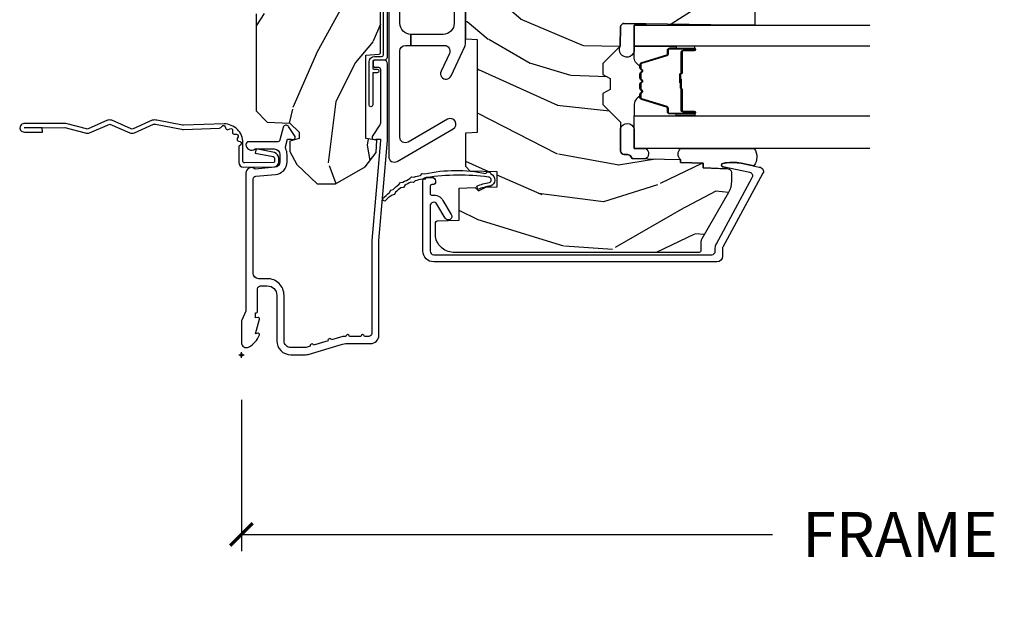
# Model space of a CAD drawing. Units: inches. Extents: x 1 to 210, y 1 to 143.
# Drawn here: x 18 to 24, y 60 to 63 of the extents above; entities that cross this region are included whole.
import ezdxf

# ---------------------------------------------------------------- set-up
doc = ezdxf.new("R2010")
doc.units = ezdxf.units.IN
doc.header["$MEASUREMENT"] = 0
doc.header["$PDMODE"] = 34
doc.header["$PDSIZE"] = 0.015
doc.layers.get('Defpoints').update_dxf_attribs({"color": 253})
for name, color, linetype in [('ZP-ANNO-DIMS-DWNLD', 2, 'Continuous'), ('ZP-SECT-ACCS', 165, 'Continuous'), ('ZP-SECT-ALUM', 63, 'Continuous'), ('ZP-SECT-GLAS', 153, 'Continuous'), ('ZP-SECT-HDWR', 53, 'Continuous'), ('ZP-SECT-SEAL', 8, 'Continuous'), ('ZP-SECT-WDHA', 11, 'Continuous'), ('ZP-SECT-WOOD', 104, 'Continuous'), ('ZP-SECT-WSTP', 40, 'Continuous')]:
    doc.layers.add(name, color=color, linetype=linetype)
doc.layers.add('ZP-ANNO-NPLT', color=7, linetype='Continuous', plot=False)
doc.styles.get("Standard").update_dxf_attribs({"font": 'arial.ttf'})
doc.dimstyles.new('Frame Make Height and Width', dxfattribs={"dimtxt": 0.25, "dimasz": 0.125, "dimexe": 0.09375, "dimexo": 0.25, "dimgap": 0.0875, "dimtad": 0, "dimdec": 4, "dimzin": 10, "dimdsep": 46, "dimlunit": 5, "dimtxsty": 'Standard', "dimblk1": 'ARCHTICK', "dimblk2": 'ARCHTICK', "dimsah": 1, "dimcen": 0.09, "dimclrd": 256, "dimclre": 256, "dimclrt": 255, "dimadec": 3, "dimazin": 2, "dimtfac": 0.75, "dimtdec": 4, "dimtofl": 0, "dimtmove": 2, "dimatfit": 3, "dimfxl": 1, "dimfrac": 2, "dimtolj": 1, "dimtzin": 0, "dimlwd": -1, "dimlwe": -1, "dimarcsym": 0})

# ---------------------------------------------------------------- blocks, each defined once
blk = doc.blocks.new('WIA- 42G7 Foldout Blue Fin CM')
at = {"layer": 'ZP-ANNO-NPLT'}
blk.add_point((0, 0), dxfattribs=at)
at = {"layer": 'ZP-SECT-ACCS'}
blk.add_lwpolyline([(1.279897535900091, 0.3237062745886874, -0.08026477305532967), (1.280711643961695, 0.3287449932782067), (1.307820092886686, 0.4718045562444217, 0.1615704533000932), (1.307820092895554, 0.4966832298093209), (1.259796169620472, 0.6042051741736998, -0.1615704533001526), (1.259796169620586, 0.614282611567063), (1.307820092890097, 0.7218045559357336, 0.1615704533000934), (1.307820092899078, 0.7466832295006327), (1.259796169623996, 0.8542051741736998, -0.1615704533001683), (1.25979616962411, 0.864282611567063), (1.288298125408687, 0.9718045562037787, 0.09588515595080674), (1.290232061560118, 0.9866912993722963), (1.290232061560118, 1.211730924466053, 1.001822893294183), (1.242329861484677, 1.208669619869937), (1.242091026473076, 1.109243892746264), (1.265540415659302, 1.110785368270768), (1.265779250670903, 1.210211095394442, -1.000001092557772), (1.266777097019258, 1.210276690097601), (1.26766570668417, 0.984243892818597), (1.237491890840488, 0.8716832295240806, 0.1615704531591201), (1.237491890838328, 0.8468045559797872), (1.287187674165239, 0.7342438926202703), (1.237491890843899, 0.6216832293403627, 0.1615704533000896), (1.237491890834917, 0.5968045557754635), (1.285515814109999, 0.4892826113181457, -0.1615704533001815), (1.285515814109885, 0.4792051739247825), (1.257932806052452, 0.3347153656176545, 0.08026477302403139), (1.25589753590009, 0.3221185688986452), (1.264023717936666, 0.1227633570440787, 0.2172493365759632), (1.267663679817034, 0.1150185480861694), (1.27562965541604, 0.1082036678498923, -0.5855599422155324), (1.272337917461371, 0.09086167467236805), (1.262121591379653, 0.08753293346410373, 0.4605097357481115), (1.25623583857886, 0.07332346922754596), (1.261025658436907, 0.06390384921891723, -0.6036618419643542), (1.250845082204606, 0.04920589315767643), (1.240635486966895, 0.0499758931055112, 0.4605097357324635), (1.229771802700569, 0.0389493201975597), (1.230580517889521, 0.02856486117957502, -0.5855599423039615), (1.21599026668504, 0.01862983043133681), (1.206412457752677, 0.02350008840136297, 0.4605097357400129), (1.192108303478975, 0.01732371994867776), (1.188929230434169, 0.007566744313891149, -0.585559942305764), (1.171647624304754, 0.003971420160723937), (1.164509083510168, 0.01231572553521687, 0.2159645946919557), (1.157305229165516, 0.01557950550525788), (1.072944098151382, 0.01546588923946501, 0.4142135623720373), (1.046563827131664, -0.01095535420381566), (1.048311620742254, -0.1804877326883911, 0.4141699716873529), (1.075575212501406, -0.2077227771637808), (1.096333919407357, -0.2077066690172273, 0.3300162725305506), (1.128174671648424, -0.1840838412381629), (1.147998076671939, -0.08142072862523264), (1.124956412266755, -0.07673885041990047), (1.105576807446084, -0.1772178192151443, -0.3300162725321485), (1.096315592607937, -0.1840887650235175), (1.075556885701928, -0.184104873170071, -0.3902962473333499), (1.071811620742267, -0.180487732688249), (1.070186487623701, -0.01706676771482307, -0.4142135623754232), (1.079201088958555, -0.008038165384164131), (1.182993663509038, -0.008052312421199304, 0.4142135623731925), (1.28778654206657, 0.09674312224601067)], format="xyb", close=True, dxfattribs=at)
blk = doc.blocks.new('_ArchTick')
at = {"color": 0, "linetype": 'ByBlock', "const_width": 0.15}
blk.add_lwpolyline([(-0.5, -0.5), (0.5, 0.5)], dxfattribs=at)
blk = doc.blocks.new('*D296')
at = {"layer": 'Defpoints', "color": 0, "transparency": 16777216}
for p in [(19.50000000000002, 61.50000000000001), (28.00000000000003, 61.50000000000001), (28.00000000000003, 60.5)]:
    blk.add_point(p, dxfattribs=at)
at = {"layer": 'ZP-ANNO-DIMS-DWNLD', "transparency": 16777216}
for p, q in [((19.50000000000002, 61.25000000000001), (19.50000000000002, 60.40625)), ((28.00000000000003, 61.25000000000001), (28.00000000000003, 60.40625)), ((19.50000000000002, 60.5), (22.45896998635746, 60.5)), ((28.00000000000003, 60.5), (25.04103001364259, 60.5))]:
    blk.add_line(p, q, dxfattribs=at)
at = {"layer": 'ZP-ANNO-DIMS-DWNLD', "transparency": 16777216, "xscale": 0.125, "yscale": 0.125, "zscale": 0.125, "rotation": 180}
blk.add_blockref('_ArchTick', (19.50000000000002, 60.5), dxfattribs=at)
at = {"layer": 'ZP-ANNO-DIMS-DWNLD', "transparency": 16777216, "xscale": 0.125, "yscale": 0.125, "zscale": 0.125}
blk.add_blockref('_ArchTick', (28.00000000000003, 60.5), dxfattribs=at)
at = {"layer": 'ZP-ANNO-DIMS-DWNLD', "color": 255, "transparency": 16777216, "insert": (23.75000000000002, 60.5), "char_height": 0.25, "attachment_point": 5}
blk.add_mtext('\\A1;FRAME WIDTH', dxfattribs=at)
blk = doc.blocks.new('01CS Vin21 PR AW C Putty (Sound .6875 in 5mm - 3mm IG) F J')
at = {"layer": 'ZP-SECT-WDHA'}
h = blk.add_hatch(dxfattribs=at)
h.set_pattern_fill('WOOD3', color=256, scale=2, angle=163, style=0, pattern_type=2)
h.set_pattern_definition([(158.2364, (4.229829508301808, -0.6757319148462173), (20.45396798290167, -8.344771374467806), [0.2408319999999999, -23.84235799999999]), (174.3099, (4.00616380096513, -0.5864366105935019), (-8.235181511295936, 0.4263690944681484), [0.3059419999999999, -9.892097999999997]), (207.9999999999999, (3.701730071892857, -0.5561033845344667), (-0.5847435903937085, -1.91261010378108), [0.2262739999999999, -2.602152]), (209.8476, (3.501941838183132, -0.6623326727329086), (-35.54768828883149, -20.50272857977593), [0.438634, -43.42479]), (175.9946, (3.121491465882944, -0.8806386832242623), (18.38297247813529, -1.437476743240211), [0.266834, -26.416494]), (162.9999999999999, (2.855309927049181, -0.8620003253541313), (-2.497352921371544, -1.327866102480598), [0.4999999999999999, -1.5]), (153.5376999999999, (2.377157549067679, -0.7158144729927614), (8.978306718050995, -4.83632345258755), [0.24331, -11.922214]), (157.2893999999999, (4.071948787751527, -1.192136483066257), (16.62874032651941, -7.175302374271584), [0.200998, -19.898754]), (162.9999999999999, (3.886535270653372, -1.114536047002453), (-2.497352921371544, -1.327866102480598), [0.2999999999999999, -1.7]), (191.3008, (3.59964384386446, -1.026824535585632), (-24.54716094300747, -5.043499394239721), [0.2952959999999999, -29.23434999999999]), (215.1249999999999, (3.310072568652888, -1.084690558192541), (10.57415813511433, 7.224071108844612), [0.45607, -22.347438]), (202.2893999999999, (2.937053423283064, -1.347096193016874), (-14.3993751268171, -6.054586024953077), [0.2842539999999999, -28.14108799999999]), (169.3402, (2.674039470121091, -1.454909274051218), (-15.88561928555968, 2.765334394382427), [0.362216, -17.748554]), (151.1113, (2.318074889785496, -1.387907650589554), (25.02229161617255, -13.92425483963839), [0.38833, -38.44464599999999]), (156.2902000000001, (3.890678330823423, -1.785045431763344), (-16.62874768410003, 7.175289077572956), [0.3423439999999982, -33.89213999999978]), (166.3664999999999, (3.577229581984913, -1.647386861919088), (-31.18650071420278, 7.443263674111074), [0.3405879999999999, -33.71818599999999]), (196.6901, (3.246238530863028, -1.567106577432618), (4.409962367830815, 0.7431255040166733), [0.3605559999999999, -6.850547999999999]), (210.4896, (2.900872763129559, -1.670656017208408), (-25.55825994297176, -15.19129255384614), [0.325576, -32.23206399999999]), (177.9314, (2.62031650768424, -1.83584738360053), (-22.79293410148565, 0.6943551067665474), [0.310484, -30.737866]), (162.9999999999999, (2.310035344517505, -1.824640252660757), (-2.497352921371544, -1.327866102480598), [0.24, -1.76]), (150.0053999999999, (2.080522203086378, -1.754471043527296), (-16.04400167334359, 9.087905524651102), [0.266834, -26.416494]), (162.9999999999999, (3.736326939210443, -0.1693178408906917), (-2.497352921371544, -1.327866102480598), [0, -2]), (26.15240000000001, (3.380850096123979, -0.3743451903572392), (-36.87554735843706, -18.00538888531859), [0.4386339999999984, -43.4247899999998]), (9.565100000000015, (3.18983572000349, -2.093622221005674), (2.497352076502218, 1.327869099233075), [0.1788859999999999, -4.293249999999998]), (351.1301, (3.366234217335407, -2.063897313284272), (12.0603996767767, -1.595852046107204), [0.2828419999999999, -13.859292]), (319.8014, (3.645694417193969, -2.107509200368114), (8.393559450670804, -6.748938448303024), [0.152316, -15.07922999999999]), (189.5651, (3.380850096123979, -0.3743451903572392), (-2.497352076502219, -1.327869099233075), [0.2236059999999991, -4.248529999999971]), (169.7098, (3.160351974459104, -0.4115013250089916), (17.79822734718652, -3.350093459302554), [0.3423439999999999, -33.89214]), (152.8752999999999, (2.823513489242757, -0.3503471356417833), (-30.7601241373409, 15.67848221527704), [0.5688579999999998, -56.31699199999999]), (152.6952, (4.294151283340796, -0.465344868534352), (-10.89091849633435, 5.421060729349781), [0.2236059999999991, -22.13707199999988]), (178.5241, (4.095459105217842, -0.3627709032568305), (22.79293551970828, -0.6943538178398185), [0.37363, -36.989452]), (205.8789, (3.721952222598873, -0.3531475651529448), (31.88084594068392, 15.34964888471388), [0.3821, -37.827846]), (197.6951999999999, (3.378170247701323, -0.5199227243809688), (-23.21929303946757, -7.540852312839229), [0.316228, -31.306548]), (172.4623, (3.076904104300841, -0.6160409372264084), (-10.14779136076372, 1.011111546693648), [0.364966, -11.80056]), (156.4180999999999, (2.715092089870783, -0.5681654088839991), (31.344885410924, -13.76583238823937), [0.5234499999999996, -51.82155999999998]), (154.8699, (4.147965430979443, -0.943497246515868), (10.89091361125098, -5.421068605812716), [0.2828419999999999, -13.859292]), (174.3099, (3.891894967498704, -0.8233809789549795), (-8.235181511295936, 0.4263690944681484), [0.3059419999999999, -9.892097999999997]), (205.5104, (3.587461238426418, -0.7930477528959443), (26.88614988798455, 12.69389479119331), [0.3255759999999983, -32.23206399999978]), (207.9999999999999, (3.293626321956285, -0.933265590074356), (-0.5847435903937085, -1.91261010378108), [0.367696, -2.460732]), (180.3539999999999, (2.96897044217798, -1.105888183396836), (27.20289793979688, 0.04876202922806261), [0.335262, -33.190848]), (159.6335000000001, (2.633715749797549, -1.107959713481861), (30.01700107381327, -11.26852463519537), [0.3405879999999984, -33.71818599999979]), (145.8972999999999, (2.314419566864562, -0.9894272387568677), (-17.37187083675604, 11.58525502309056), [0.2720299999999999, -26.93091199999999]), (154.2538, (4.001779578618059, -1.421649624497391), (-12.80351945054413, 6.005821017315287), [0.2630579999999982, -26.04283399999989]), (177.9314, (3.764835210256596, -1.307380791030958), (-22.79293410148565, 0.6943551067665474), [0.310484, -30.737866]), (195.0053999999999, (3.454554047089861, -1.296173660091178), (11.31727641611973, 2.814114219735264), [0.3773599999999999, -18.490604]), (212.8991, (3.09006218423713, -1.393875665772512), (28.64036637139407, 18.43175097613516), [0.4967899999999998, -49.18217999999999]), (178.9454, (2.672943414534334, -1.663712527527188), (8.235181634652655, -0.4263644116476297), [0.291204, -14.269016]), (156.991, (2.381788346486861, -1.658352830681864), (-18.54135163249375, 7.760042155334038), [0.3820999999999998, -37.82784599999997]), (139.8013999999999, (2.030087407409813, -1.508999392648704), (-8.393559450670804, 6.748938448303025), [0.152316, -15.07923]), (153.5376999999999, (3.826356555784432, -1.995432478075209), (8.978306718050995, -4.83632345258755), [0.24331, -11.922214]), (173.008, (3.608538282542217, -1.887011078703232), (-22.20819262847393, 2.606951578708767), [0.345254, -34.1801]), (200.4054, (3.265852363231406, -1.844982984455285), (-30.71134915766887, -11.52445423798904), [0.4280179999999982, -42.37384999999977]), (192.0546, (3.44943551242153, -0.08160632947387114), (-15.72724097270063, -3.557234008732985), [0.205912, -20.385348]), (173.7843, (3.248063485875917, -0.1246098982200792), (32.35598179133584, -3.618064673815965), [0.4275519999999985, -42.3275659999998]), (155.875, (2.823025751993626, -0.07831816271357184), (12.80352490518391, -6.005810314090468), [0.4837359999999983, -15.64077999999995])])
edge = h.paths.add_edge_path()
edge.add_arc((4.389056198952265, -1.124999999998927), 0.1250000000010647, 270.0000000005341, 334.8498358746473)
edge.add_arc((5.181103620340654, -1.496868097944891), 0.7499999999977609, 107.4283039733489, 154.8498358749636, ccw=False)
edge.add_arc((4.93777625099019, -0.7217046584437199), 0.06245711824629191, 287.4154132025502, 360.6464405105027)
edge.add_line((5.000229394034466, -0.7210000000000107), (5.000250000001374, -0.0309999999999917))
edge.add_line((5.000250000001373, -0.0309999999999917), (4.969250000001381, 1.4210854715202e-14))
edge.add_line((4.969250000001381, 1.4210854715202e-14), (4.438250000001375, 0))
edge.add_line((4.438250000001375, 0), (4.434921417707614, -0.08099999900083077))
edge.add_line((4.434921417707614, -0.08099999900083077), (4.244000000000909, -0.08099999999999596))
edge.add_line((4.244000000000909, -0.08099999999999596), (4.23499999999909, -0.0969999999999871))
edge.add_line((4.23499999999909, -0.0969999999999871), (4.172000000000793, -0.0969999999999871))
edge.add_line((4.172000000000793, -0.0969999999999871), (4.162999999998959, -0.08099999999999596))
edge.add_line((4.162999999998959, -0.08099999999999596), (4.040350214322061, -0.08099999900083077))
edge.add_line((4.040350214322061, -0.08099999900083077), (3.962096613590205, -0.295999999999971))
edge.add_line((3.962096613590205, -0.295999999999971), (3.914403386412545, -0.295999999999971))
edge.add_line((3.914403386412545, -0.295999999999971), (3.836149785680703, -0.08099999900083077))
edge.add_line((3.836149785680703, -0.08099999900083077), (2.947282930714522, -0.08099999900083077))
edge.add_line((2.947282930714522, -0.08099999900083077), (2.87176396307072, -0.170999999999971))
edge.add_line((2.87176396307072, -0.170999999999971), (2.439507823335902, -0.170999999999971))
edge.add_line((2.439507823335902, -0.170999999999971), (2.332250000001608, -0.08099999999999596))
edge.add_line((2.332250000001608, -0.08099999999999596), (2.005069066192249, -0.08099999999999596))
edge.add_line((2.005069066192249, -0.08099999999999596), (2.000250000001273, -0.2189999999999728))
edge.add_line((2.000250000001273, -0.2189999999999728), (1.906250000002132, -0.2189999999999728))
edge.add_line((1.906250000002132, -0.2189999999999728), (1.901430933811156, -0.08099999999999596))
edge.add_line((1.901430933811156, -0.08099999999999596), (1.361160109751239, -0.08099999999999596))
edge.add_line((1.361160109751239, -0.08099999999999596), (1.29699634095445, -0.1429622312750283))
edge.add_line((1.29699634095445, -0.1429622312750283), (1.292560084317614, -0.2700000000009553))
edge.add_line((1.292560084317614, -0.2700000000009553), (1.242560084316523, -0.3216024576007683))
edge.add_line((1.242560084316523, -0.3216024576007683), (1.206605420733311, -0.3216024576007541))
edge.add_line((1.206605420733311, -0.3216024576007541), (1.191190997646601, -0.2699999999999889))
edge.add_line((1.191190997646601, -0.2699999999999889), (1.134131723421731, -0.2700000000000031))
edge.add_line((1.134131723421731, -0.2700000000000031), (1.061622111372657, -0.3086869719710776))
edge.add_line((1.061622111372657, -0.3086869719710776), (0.9532293940344658, -0.4220000000000184))
edge.add_line((0.9532293940344658, -0.4220000000000184), (0.9532293940344676, -0.5235500000000286))
edge.add_line((0.9532293940344694, -0.5235500000000286), (1.04825000000216, -0.6897999999999698))
edge.add_line((1.048250000002156, -0.6897999999999698), (1.128250000002154, -0.7502214903220548))
edge.add_line((1.128250000002154, -0.7502214903220548), (1.196532032304901, -0.7537999999999911))
edge.add_line((1.196532032304901, -0.7537999999999911), (1.207250000002148, -0.6937999999999604))
edge.add_line((1.207250000002148, -0.6937999999999604), (1.671750000002149, -0.6937999999999604))
edge.add_line((1.671750000002152, -0.6937999999999604), (1.675586249445676, -0.7669999999999462))
edge.add_arc((1.690678198063189, -0.7589080513824342), 0.01712444292530889, 208.1991648361514, 241.8008351638481)
edge.add_line((1.682586249445681, -0.7739999999999512), (2.123250000002148, -0.7739999999999512))
edge.add_line((2.123250000002148, -0.7739999999999512), (2.131910350836112, -1.021999999999942))
edge.add_line((2.131910350836108, -1.021999999999942), (2.138910350836113, -1.028999999999947))
edge.add_line((2.138910350836113, -1.028999999999947), (2.52767606590146, -1.028999999999947))
edge.add_line((2.52767606590146, -1.028999999999947), (2.556250000002208, -1.093000000000025))
edge.add_line((2.556250000002208, -1.093000000000025), (2.805767439191499, -1.092999999999996))
edge.add_line((2.805767439191499, -1.092999999999996), (2.811250000000967, -1.249999999999993))
edge.add_line((2.811250000000967, -1.249999999999993), (3.123684362372245, -1.249999999999993))
edge.add_line((3.123684362372249, -1.249999999999993), (3.129166923181717, -1.092999999999996))
edge.add_line((3.129166923181717, -1.092999999999996), (3.531485413592552, -1.092999999999996))
edge.add_line((3.531485413592552, -1.092999999999996), (3.53365050130046, -1.030999999999985))
edge.add_line((3.53365050130046, -1.030999999999985), (3.670684895338443, -1.030999999999985))
edge.add_line((3.670684895338443, -1.030999999999985), (3.67725000000279, -0.8429999999999964))
edge.add_line((3.67725000000279, -0.8429999999999964), (3.882229394034471, -0.8430000000000106))
edge.add_line((3.882229394034471, -0.8430000000000106), (3.882229394034471, -0.8330000000000126))
edge.add_line((3.882229394034471, -0.8330000000000126), (3.992229394034457, -0.8330000000000126))
edge.add_line((3.992229394034457, -0.8330000000000126), (3.992229394034457, -0.8430000000000177))
edge.add_line((3.992229394034457, -0.8430000000000177), (4.067250000002193, -0.8429999999999964))
edge.add_line((4.067250000002193, -0.8429999999999964), (4.073815104666526, -1.030999999999985))
edge.add_line((4.073815104666526, -1.030999999999985), (4.178805517824319, -1.030999999999985))
edge.add_line((4.178805517824319, -1.030999999999985), (4.185485413591184, -1.222287187078884))
edge.add_line((4.185485413591184, -1.222287187078884), (4.233485413591868, -1.249999999999993))
edge.add_line((4.233485413591868, -1.249999999999993), (4.38905619895343, -1.249999999999993))
h = blk.add_hatch(dxfattribs=at)
h.set_pattern_fill('WOOD3', color=256, scale=2, angle=73, pattern_type=2)
h.set_pattern_definition([(68.23640000000002, (2.405573678061419, -6.444429212840426), (-8.34477137446781, -20.45396798290167), [0.240832, -23.84235799999999]), (84.3099, (2.494868982314134, -6.220763505503754), (0.42636909446815, 8.235181511295936), [0.305942, -9.892097999999999]), (118, (2.525202208373177, -5.916329776431482), (-1.91261010378108, 0.5847435903937088), [0.226274, -2.602152]), (119.8476, (2.418972920174728, -5.716541542721757), (-20.50272857977592, 35.54768828883149), [0.4386339999999996, -43.42478999999994]), (85.9946, (2.200666909683374, -5.336091170421568), (-1.437476743240215, -18.38297247813529), [0.2668339999999995, -26.41649399999996]), (72.99999999999999, (2.219305267553505, -5.069909631587819), (-1.327866102480597, 2.497352921371545), [0.5, -1.5]), (63.53769999999997, (2.365491119914871, -4.591757253606296), (-4.836323452587552, -8.978306718050995), [0.24331, -11.922214]), (67.28939999999997, (1.889169109841379, -6.286548492290152), (-7.175302374271586, -16.6287403265194), [0.200998, -19.898754]), (72.99999999999999, (1.966769545905183, -6.101134975191997), (-1.327866102480597, 2.497352921371545), [0.3, -1.7]), (101.3008, (2.054481057322004, -5.814243548403084), (-5.043499394239715, 24.54716094300748), [0.2952959999999999, -29.23435]), (125.125, (1.996615034715095, -5.524672273191513), (7.224071108844608, -10.57415813511433), [0.45607, -22.347438]), (112.2894, (1.734209399890766, -5.151653127821682), (-6.054586024953074, 14.3993751268171), [0.2842539999999996, -28.14108799999998]), (79.3402, (1.626396318856422, -4.888639174659723), (2.76533439438243, 15.88561928555968), [0.362216, -17.748554]), (61.11129999999999, (1.693397942318086, -4.532674594324114), (-13.92425483963839, -25.02229161617255), [0.38833, -38.444646]), (66.29019999999998, (1.296260161144296, -6.105278035362055), (7.17528907757296, 16.62874768410003), [0.3423439999999999, -33.89214]), (76.3665, (1.433918730988548, -5.79182928652353), (7.443263674111081, 31.18650071420278), [0.3405879999999999, -33.71818599999999]), (106.6901, (1.514199015475018, -5.460838235401646), (0.7431255040166724, -4.409962367830815), [0.360556, -6.850548]), (120.4896, (1.410649575699232, -5.115472467668184), (-15.19129255384614, 25.55825994297176), [0.325576, -32.23206399999999]), (87.93140000000001, (1.245458209307102, -4.834916212222865), (0.6943551067665528, 22.79293410148564), [0.310484, -30.737866]), (72.99999999999999, (1.256665340246883, -4.52463504905613), (-1.327866102480597, 2.497352921371545), [0.24, -1.76]), (60.00539999999997, (1.326834549380344, -4.295121907625003), (9.087905524651106, 16.04400167334359), [0.266834, -26.416494]), (72.99999999999999, (2.911987752016945, -5.950926643749071), (-1.327866102480597, 2.497352921371545), [0, -2]), (296.1524000000001, (2.706960402550404, -5.595449800662607), (-18.00538888531858, 36.87554735843706), [0.438634, -43.42478999999999]), (279.5651, (0.9876833719019658, -5.404435424542122), (1.327869099233074, -2.497352076502219), [0.1788859999999997, -4.293249999999992]), (261.1301, (1.017408279623368, -5.580833921874031), (-1.595852046107206, -12.0603996767767), [0.282842, -13.859292]), (229.8014, (0.9737963925395228, -5.860294121732586), (-6.748938448303024, -8.393559450670804), [0.152316, -15.07923]), (99.56509999999992, (2.706960402550404, -5.595449800662607), (-1.327869099233074, 2.497352076502219), [0.2236059999999999, -4.248529999999998]), (79.70979999999999, (2.669804267898645, -5.374951678997725), (-3.350093459302556, -17.79822734718652), [0.342344, -33.89214]), (62.87529999999996, (2.730958457265853, -5.038113193781385), (15.67848221527704, 30.76012413734089), [0.5688579999999999, -56.316992]), (62.69520000000001, (2.615960724373284, -6.508750987879431), (5.421060729349783, 10.89091849633435), [0.223606, -22.137072]), (88.5241, (2.718534689650806, -6.31005880975647), (-0.6943538178398221, -22.79293551970828), [0.37363, -36.989452]), (115.8789, (2.728158027754692, -5.936551927137501), (15.34964888471387, -31.88084594068392), [0.3821, -37.827846]), (107.6952, (2.561382868526668, -5.592769952239941), (-7.540852312839225, 23.21929303946757), [0.316228, -31.306548]), (82.46229999999997, (2.465264655681235, -5.291503808839465), (1.01111154669365, 10.14779136076372), [0.364966, -11.80056]), (66.41809999999997, (2.513140184023634, -4.929691794409408), (-13.76583238823937, -31.34488541092399), [0.52345, -51.82156]), (64.86989999999993, (2.137808346391768, -6.362565135518061), (-5.421068605812717, -10.89091361125097), [0.282842, -13.859292]), (84.3099, (2.257924613952657, -6.106494672037321), (0.42636909446815, 8.235181511295936), [0.305942, -9.892097999999999]), (115.5104, (2.288257840011692, -5.802060942965042), (12.69389479119331, -26.88614988798455), [0.325576, -32.232064]), (118, (2.14804000283328, -5.508226026494917), (-1.91261010378108, 0.5847435903937088), [0.367696, -2.460732]), (90.3539999999999, (1.975417409510804, -5.183570146716612), (0.04876202922805728, -27.20289793979688), [0.335262, -33.190848]), (69.63350000000001, (1.973345879425775, -4.848315454336174), (-11.26852463519538, -30.01700107381327), [0.3405879999999999, -33.71818599999999]), (55.89729999999997, (2.091878354150769, -4.529019271403193), (11.58525502309056, 17.37187083675603), [0.2720299999999999, -26.930912]), (64.25379999999998, (1.659655968410252, -6.216379283156691), (6.005821017315288, 12.80351945054413), [0.263058, -26.042834]), (87.93140000000001, (1.773924801876685, -5.979434914795213), (0.6943551067665528, 22.79293410148564), [0.310484, -30.737866]), (105.0054, (1.785131932816459, -5.669153751628485), (2.814114219735262, -11.31727641611973), [0.37736, -18.490604]), (122.8991, (1.687429927135128, -5.304661888775769), (18.43175097613515, -28.64036637139408), [0.4967899999999999, -49.18218]), (88.94539999999998, (1.417593065380451, -4.887543119072951), (-0.4263644116476313, -8.235181634652655), [0.291204, -14.269016]), (66.99100000000001, (1.422952762225773, -4.596388051025485), (7.760042155334039, 18.54135163249375), [0.3821, -37.827846]), (49.80139999999994, (1.572306200258939, -4.244687111948444), (6.748938448303026, 8.393559450670802), [0.152316, -15.07923]), (63.53769999999997, (1.085873114832427, -6.04095626032305), (-4.836323452587552, -8.978306718050995), [0.24331, -11.922214]), (83.008, (1.194294514204405, -5.823137987080834), (2.606951578708771, 22.20819262847393), [0.345254, -34.1801]), (110.4054, (1.236322608452355, -5.480452067770038), (-11.52445423798903, 30.71134915766887), [0.428018, -42.37385]), (102.0546, (2.999699263433765, -5.664035216960166), (-3.557234008732982, 15.72724097270063), [0.205912, -20.385348]), (83.7843, (2.956695694687557, -5.462663190414546), (-3.618064673815971, -32.35598179133584), [0.4275519999999994, -42.32756599999993]), (65.87499999999999, (3.002987430194064, -5.037625456532254), (-6.00581031409047, -12.80352490518391), [0.4837359999999999, -15.64078])])
edge = h.paths.add_edge_path()
edge.add_line((2.394000000000005, -2.625000000000142), (2.314999999999991, -2.625000000000142))
edge.add_arc((1.979560218673402, -2.343355041319626), 0.4379996913772642, 274.50748226164416, 319.98220686172976, ccw=False)
edge.add_arc((2.015161139434014, -2.794953640552166), 0.01499999999988598, 94.50748226164329, 168.0000000017911)
edge.add_line((2.000488925423021, -2.791834965190382), (1.985999999999972, -2.860000000000145))
edge.add_line((1.985999999999972, -2.860000000000142), (1.839916747977291, -2.860000000000142))
edge.add_line((1.839916747977291, -2.860000000000142), (1.837734864861261, -2.734999999999985))
edge.add_line((1.837734864861261, -2.734999999999985), (1.848251594580734, -2.132496957890542))
edge.add_arc((1.828254640677606, -2.132147909761798), 0.02000000000000015, 358.9999999999958, 448.9999999999957)
edge.add_line((1.828603688806353, -2.112150955858667), (1.721756493037489, -2.110285931119122))
edge.add_line((1.721756493037489, -2.110285931119122), (1.623970562151086, -2.012499999999758))
edge.add_line((1.623970562151086, -2.012499999999761), (1.563970562151109, -2.012499999999761))
edge.add_line((1.563970562151109, -2.012499999999761), (1.540299201114337, -2.053499999999758))
edge.add_line((1.540299201114337, -2.053499999999758), (1.480299201114331, -2.053499999999762))
edge.add_line((1.480299201114331, -2.053499999999758), (1.456627840077559, -2.012499999999758))
edge.add_line((1.456627840077559, -2.012499999999761), (1.396627840077581, -2.012499999999761))
edge.add_line((1.396627840077581, -2.012499999999761), (1.296627836089925, -2.112500003987417))
edge.add_line((1.296627836089925, -2.112500003987414), (1.13733689460215, -2.112500003987417))
edge.add_arc((1.13733689460215, -2.132500003987417), 0.02000000000000046, 90.00000000000065, 178.9999999999933)
edge.add_line((1.117339940699022, -2.13215095585867), (1.117000779631461, -2.151581480405675))
edge.add_arc((1.097003825728329, -2.151232432276935), 0.02000000000000159, 300.0000000000076, 359.0000000000137, ccw=False)
edge.add_line((1.107003825728334, -2.168552940352626), (1.094082335300001, -2.176013166329753))
edge.add_line((1.094082335300001, -2.176013166329753), (1.089369697588523, -2.446000000000151))
edge.add_line((1.089369697588523, -2.446000000000147), (1.073369697588515, -2.446000000000147))
edge.add_line((1.073369697588515, -2.446000000000147), (1.068970756399288, -2.57196919407146))
edge.add_line((1.068970756399288, -2.571969194071464), (1.042608426369114, -2.571969194071464))
edge.add_line((1.042608426369114, -2.571969194071464), (1.037118476505771, -2.711027818668359))
edge.add_arc((1.017134044533055, -2.710238845457269), 0.01999999999999907, 270.00000000000193, 357.73917160170987, ccw=False)
edge.add_line((1.017134044533055, -2.730238845457272), (0.9681609280672205, -2.730238845457269))
edge.add_arc((0.9681609280672276, -2.605238845457258), 0.1250000000000049, 239.9999999999985, 269.99999999999596, ccw=False)
edge.add_line((0.9056609280672241, -2.713492020930317), (0.6468716924216835, -2.564079986066993))
edge.add_arc((0.6313716924216806, -2.590926773584307), 0.03099999999999876, 59.99999999999213, 90.00000000027558)
edge.add_line((0.6313716924215313, -2.559926773584309), (0.5819999999995566, -2.559926773584557))
edge.add_arc((0.5819999999995069, -2.549926773584559), 0.01000000000000112, 179.9999999999771, 270.00000000028626, ccw=False)
edge.add_line((0.5719999999995053, -2.549926773584552), (0.5719999999998997, -1.179832521472434))
edge.add_arc((0.6657499999999921, -1.17983252147247), 0.09375000000009259, 132.8030407179083, 179.9999999999788, ccw=False)
edge.add_arc((0.6708325214724731, -1.174749999999996), 0.09374999999991558, 89.9999999999983, 137.1969592791677, ccw=False)
edge.add_line((0.6708325214724766, -1.081000000000081), (0.7374418291857943, -1.080999999999996))
edge.add_arc((0.7374418291858049, -1.091000000000001), 0.01000000000000112, 1.9999999999869829, 90.00000000006548, ccw=False)
edge.add_line((0.7474357374559979, -1.090651005032974), (0.7516733377372944, -1.211999999999993))
edge.add_line((0.7516733377372944, -1.211999999999996), (0.9305619184298237, -1.211999999999996))
edge.add_line((0.9305619184298237, -1.211999999999996), (0.9336913852897197, -1.301616206554556))
edge.add_line((0.9336913852897197, -1.301616206554556), (0.9150000422557127, -1.320307549543923))
edge.add_line((0.9150000422557127, -1.320307549543919), (0.9357674110146377, -1.361065805641388))
edge.add_line((0.9357674110146377, -1.361065805641388), (0.938000042255716, -1.424999999999933))
edge.add_line((0.938000042255716, -1.424999999999933), (1.02, -1.424999999999933))
edge.add_line((1.02, -1.424999999999933), (1.025238647130543, -1.274984770676127))
edge.add_line((1.025238647130543, -1.274984770676127), (1.051111134529318, -1.249999999999993))
edge.add_line((1.051111134529318, -1.249999999999993), (1.238731214132116, -1.249999999999993))
edge.add_line((1.238731214132116, -1.249999999999993), (1.241000000000547, -1.314969526772973))
edge.add_line((1.241000000000547, -1.314969526772977), (1.757000000000538, -1.314969526772977))
edge.add_line((1.757000000000538, -1.314969526772977), (1.759268785868972, -1.249999999999996))
edge.add_line((1.759268785868972, -1.249999999999993), (2.394000000000005, -1.249999999999993))
edge.add_line((2.394000000000005, -1.249999999999993), (2.394000000000005, -2.625000000000142))
at = {"layer": 'ZP-ANNO-NPLT'}
blk.add_point((3.552713678800501e-15, 7.105427357601002e-15), dxfattribs=at)
at = {"layer": 'ZP-SECT-ALUM'}
for points in [[(1.01328978082843, -0.0250000000000199), (0.2498416051627572, -0.025000000000027, -0.1051042352656914), (0.2433338188735519, -0.02361672732230602), (0.193396662130894, -0.001383272677742298, 0.1051042352657003), (0.1868888758416887, -2.131628207280301e-14), (0.06828978082843662, -2.131628207280301e-14, 0.560205502864254), (0.04423927372302217, -0.03927082344319643, 0.1875261658577753), (0.1118401110625058, -0.0995573712749831, 0.5801720142759477), (0.1211834350995247, -0.09178446275632979), (0.1187528624009957, -0.07799999999998875), (0.2004886068952629, -0.09976430132847725, 0.5481110662879196), (0.2091834350995185, -0.09178446275632979), (0.2067528624009896, -0.07799999999999585), (0.2342897808284334, -0.07799999999999585), (0.234289780828405, -0.08300000000002683, 0.4142135623730984), (0.24128978082841, -0.09000000000003183), (0.3692897808284243, -0.09000000000003183, -0.4142135623730951), (0.3852897808284155, -0.1060000000000301), (0.3852897808284155, -0.1439999999999984, -0.4142135623730868), (0.3322897808284182, -0.1969999999999956), (0.0792897808284323, -0.1969999999999956, 0.4142135623730866), (0.001289780828429343, -0.2749999999999986), (0.001289780828429343, -0.3575219217105428, 0.07267901068454957), (0.003255085289637805, -0.3709709438954079), (0.06078088151620875, -0.5635988303753052, -0.07267901068455053), (0.06328978082841274, -0.5807677948666239), (0.06328978082842696, -0.7186422509999346, 0.4142135623730951), (0.110289780828424, -0.7656422509999388), (0.6372897808289792, -0.7656422509999388), (1.195289780828418, -0.813999999999993), (1.623257729217091, -0.8140000000000001, 0.4142135623730951), (1.643257729217101, -0.7939999999999898), (1.643257729217101, -0.7439999999999927, 0.4142135623730949), (1.63325772921711, -0.7339999999999947), (1.6132577292171, -0.7339999999999947, 0.4142135623731991), (1.603257729217109, -0.7439999999999927), (1.603257729217081, -0.7640000000000029, -0.4142135623731015), (1.59325772921709, -0.7740000000000009), (1.291625826208232, -0.7739999999999867, -0.1449930994916204), (1.282911601647996, -0.7714187290871095), (1.217458971879225, -0.7289132943205345, 0.4318331073882776), (1.203315465557651, -0.7323643973235505), (1.199851214157277, -0.7452931595599424, 0.1392124696178829), (1.201051279057552, -0.7489238092069428, -0.150084110672032), (1.202257729217095, -0.7528525214955053), (1.202257729217095, -0.7739999999999938), (1.196078005098812, -0.7739999999999938), (0.6380780050978316, -0.7256422509999183), (0.1192897808284386, -0.7256422509999325, -0.4142135623730951), (0.1032897808284474, -0.7096422509999343), (0.1032897808283906, -0.6849999999999952, 1), (0.1032897808283906, -0.6649999999999991), (0.1032897808284048, -0.6019999999999897, 1), (0.1032897808284048, -0.5819999999999936), (0.1032897808284048, -0.5684928820533699, 0.07267901068450945), (0.102620741011819, -0.563914491522354), (0.0840059137746465, -0.5015818501146327, 1), (0.07828292561087835, -0.4824181498853619), (0.05414222307139482, -0.4015818501146171, 1), (0.04841923490762667, -0.3824181498853605), (0.04195882064500722, -0.3607851430115616, -0.07267901068464405), (0.04128978082842139, -0.3562067524805386), (0.04128978082842139, -0.2750000000000057, -0.4142135623730951), (0.0792897808284323, -0.2370000000000019), (0.3322897808284182, -0.2370000000000019, 0.4142135623730951), (0.4252897808284075, -0.1440000000000055), (0.4252897808284075, -0.09600000000001074, -0.4142135623729215), (0.4562897808284134, -0.06500000000002615), (0.9804446687903834, -0.06500000000002615, -0.388878731852959), (0.9963837839598426, -0.07960550811606026), (1.005971014771788, -0.1891880577351088, 0.3888787318529566), (1.076700838336293, -0.254000000000012), (1.117289780828415, -0.254000000000012, 0.1163220917973886), (1.149013941006316, -0.2465183253952006, -0.1832627780160805), (1.160304152246923, -0.2453775009960211), (1.202556014036517, -0.2566988532412537), (1.202556014036517, -0.2743669520076821, -0.146005835310381), (1.201411537922425, -0.2782026840136282), (1.201272916269474, -0.2784143000490289, 0.1576465563116275), (1.20013568900923, -0.2825685150407296), (1.203274673940896, -0.2942833662899602, 0.4538198225758265), (1.21775725669859, -0.2983867056794836), (1.273158802673336, -0.2624085210485987, 0.649407593197572), (1.268493953688548, -0.2329558237051756), (1.19870188241326, -0.2142550945688768, -0.3912097814678182), (1.187109064135981, -0.195894482479595, 0.0456882255566395), (1.188289780828413, -0.1829999999999714), (1.188289780828413, -0.04000000000001336, 0.4222476712527851), (1.172879551341097, -0.02500561065707529, 0.6392693330848027), (1.148289780828421, -0.07562141687037638), (1.148289780828421, -0.183000000000014, -0.4142135623730951), (1.117289780828415, -0.21400000000002), (1.076700838336293, -0.2140000000000128, -0.388878731853015), (1.04581880269545, -0.1857018280251879), (1.036289780828426, -0.07678460969086132, 0.6500495232070402)], [(0.9883165246405312, -2.846081273672773, 0.5040534534700868), (1.017458346022842, -2.832491542515463), (1.048065919433537, -2.682021133646565, -0.8280232348317192), (1.067713320052494, -2.682277957417881), (1.069278702846887, -2.691155684399796, -0.09407799741844168), (1.068059841805731, -2.784400367515062), (1.047575045502644, -2.885106020784292, -0.1923187313348922), (1.034959233422942, -2.904333626534807, -0.2841860346584033), (1.013956645640576, -2.905518450756233), (0.6007003736357746, -2.681138602459129, 0.1249997101997884), (0.5959287860331628, -2.679926773585741), (0.5500000536148164, -2.679926773585748, -0.4142135623731064), (0.5190000000052422, -2.648926719976174), (0.5190000000052386, -1.071000000001106, -0.414213562373096), (0.5790000000052373, -1.011000000001104), (0.9700000000052462, -1.011000000001118, -0.4142135623730945), (0.9900000000052458, -1.031000000001121), (0.9900000000052422, -1.060999999858623, -0.4142135623730716), (0.9700000000527496, -1.080999999811119), (0.9600000001002478, -1.080999999811112, -0.4142135623729618), (0.9500000001002533, -1.070999999811114), (0.9500000001002533, -1.060999999858623, 0.4142135623728415), (0.9400000002427902, -1.051000000001153), (0.9004010313376867, -1.05100000000111, 0.4568502517471263), (0.8905035981515965, -1.062428571429678, -0.3041143980152873), (0.8616183195896312, -1.122670024635347), (0.7827506272009046, -1.169223341545852, -1), (0.7624177468311188, -1.13477665845636), (0.8412854392198277, -1.088223341545856, 0.7635064937496893), (0.8311189990349312, -1.051000000001103), (0.5790000000052551, -1.05100000000111, 0.4142135623730923), (0.5590000000052555, -1.071000000001114), (0.5590000000052271, -2.619926773585611, 0.4142135623741428), (0.5790000000053084, -2.639926773585614), (0.5959287860326867, -2.639926773585564, -0.124999710200582), (0.6197867240458947, -2.645985917952501)], [(1.698908905331148, -2.460032248557567), (1.698908905331148, -2.522532248557567, 1), (1.704908905331177, -2.522532248557567), (1.704908905331177, -2.384532248557569, 0.4142135623730951), (1.697908905331115, -2.377532248557571), (1.677865427119496, -2.377532248557571, -0.3297505471403194), (1.666867922425904, -2.36939452316188), (1.62409348626009, -2.229485646624511, 0.3297505471403169), (1.617399352968317, -2.224532248557566), (1.600243429110304, -2.224532248557566, 0.1989123673796605), (1.595293681642016, -2.226582501089261), (1.590126419752419, -2.231749762978836, -0.4142135623730968), (1.576691390909883, -2.231749762978836), (1.571524129020286, -2.226582501089261, 0.1989123673796558), (1.566574381551998, -2.224532248557566), (1.543243429110287, -2.224532248557566, 0.198912367379657), (1.538293681641999, -2.226582501089261), (1.533126419752403, -2.231749762978836, -0.4142135623730913), (1.519691390909866, -2.231749762978836), (1.51452412902027, -2.226582501089261, 0.1989123673796548), (1.509574381551982, -2.224532248557566), (1.486243429110328, -2.224532248557566, 0.1989123673796564), (1.481293681641983, -2.226582501089261), (1.476126419752386, -2.231749762978836, -0.4142135623730914), (1.46269139090985, -2.231749762978836), (1.457524129020253, -2.226582501089261, 0.198912367379654), (1.452574381552022, -2.224532248557566), (1.435418457694009, -2.224532248557566, 0.3297505471403128), (1.428724324402236, -2.229485646624518), (1.385949888236365, -2.369394523161887, -0.3297505471403153), (1.374952383542773, -2.377532248557586), (1.354908905331154, -2.377532248557571, 0.4142135623733994), (1.347908905331149, -2.384532248557569), (1.347908905331149, -2.522532248557567, 1), (1.353908905331178, -2.522532248557567), (1.353908905331178, -2.460032248557567, -0.4142135623730945), (1.363408905331124, -2.450532248557565), (1.481205624595116, -2.450532248557565, 0.3419987131196729), (1.482173870431648, -2.449782248557568, -0.3419987131196799), (1.487015099614478, -2.446032248557572), (1.536408905331125, -2.446032248557572), (1.536408905331125, -2.450473719162616), (1.487408905331147, -2.450473719162616, 0.3279189694272522), (1.486454554448681, -2.451175031377218, -0.3279189694272557), (1.481205624595116, -2.455032248557572), (1.363408905331124, -2.455032248557572, 0.4142135623730951), (1.358408905331128, -2.460032248557567), (1.358408905331128, -2.522532248557567, -1), (1.343408905331142, -2.522532248557567), (1.343408905331142, -2.384532248557569, -0.4142135623730951), (1.354908905331154, -2.373032248557564), (1.374952383542773, -2.373032248557564, 0.3297505471403178), (1.38164651683449, -2.368078850490626), (1.424420953000418, -2.228169973953264, -0.3297505471403159), (1.435418457694009, -2.220032248557573), (1.452574381552022, -2.220032248557573, -0.1989123673796553), (1.460706109535618, -2.223400520573918), (1.465873371425214, -2.2285677824635, 0.4142135623730928), (1.472944439237079, -2.2285677824635), (1.478111701126618, -2.223400520573918, -0.1989123673796594), (1.486243429110328, -2.220032248557573), (1.509574381551982, -2.220032248557573, -0.1989123673796536), (1.517706109535634, -2.223400520573918), (1.522873371425231, -2.2285677824635, 0.4142135623730974), (1.529944439237038, -2.2285677824635), (1.535111701126635, -2.223400520573918, -0.1989123673796608), (1.543243429110287, -2.220032248557573), (1.566574381551998, -2.220032248557573, -0.1989123673796527), (1.574706109535651, -2.223400520573918), (1.57987337142519, -2.2285677824635, 0.4142135623730963), (1.586944439237055, -2.2285677824635), (1.592111701126651, -2.223400520573918, -0.1989123673796597), (1.600243429110304, -2.220032248557573), (1.617399352968317, -2.220032248557573, -0.3297505471403154), (1.628396857661851, -2.228169973953257), (1.671171293827779, -2.368078850490626, 0.3297505471403161), (1.677865427119496, -2.373032248557564), (1.697908905331115, -2.373032248557564, -0.4142135623730919), (1.709408905331127, -2.384532248557569), (1.709408905331127, -2.522532248557567, -1), (1.694408905331141, -2.522532248557567), (1.694408905331141, -2.460032248557567, 0.4142135623730949), (1.689408905331145, -2.455032248557572), (1.57140890533115, -2.455032248557572, -0.4142135623730949), (1.566408905331155, -2.450032248557569), (1.566408905331155, -2.448232248557566, 0.4142135623730931), (1.564208905331139, -2.446032248557572), (1.516408905331144, -2.446032248557572), (1.516408905331144, -2.441532248557564), (1.564208905331139, -2.441532248557564, -0.4142135623730951), (1.570908905331162, -2.448232248557566), (1.570908905331162, -2.450032248557569, 0.414213562373095), (1.57140890533115, -2.450532248557565), (1.689408905331145, -2.450532248557565, -0.4142135623730944)]]:
    blk.add_lwpolyline(points, format="xyb", close=True, dxfattribs=at)
at = {"layer": 'ZP-SECT-GLAS', "flags": 128}
for points in [[(1.150234864930876, -3.5), (1.150234864930876, -2.187500003987438), (1.333234864930869, -2.187500003987438), (1.333234864930869, -3.5)], [(1.720734864930858, -3.5), (1.720734864930858, -2.187500003987438), (1.837734864930876, -2.187500003987438), (1.837734864930876, -3.5)]]:
    blk.add_lwpolyline(points, dxfattribs=at)
at = {"layer": 'ZP-SECT-HDWR'}
for points in [[(2.037967948388598, -0.8202503895820783), (1.105967948388582, -0.8202503895820783, 0.5773502691896504), (1.079121160871267, -0.8667503895820587), (1.259831795127639, -1.179750389582047, 1), (1.313525370162239, -1.148750389582041), (1.186508310940553, -0.9287503895820137, -0.5773502691896369), (1.213355098457868, -0.8822503895819764), (1.693967948388604, -0.8822503895819764, -0.4142135623730631), (1.72496794838861, -0.9132503895819823), (1.72496794838861, -0.9442503895820451), (1.786967948388593, -0.9442503895820451, -0.4142135623731244), (1.848967948388605, -0.8822503895820333), (1.94496794838858, -0.8822503895820333, -0.4142135623730983)], [(1.923477810220874, -1.185250389582031), (1.848967948388605, -1.185250389582031, -0.4142135623730981), (1.786967948388593, -1.123250389582019), (1.786967948388593, -0.9442503895820451), (1.724967948388581, -0.9442503895820451), (1.724967948388581, -1.130180705715681, -0.5486187866267355), (1.68086678227462, -1.158276247113839), (1.581069114502526, -1.111739830365742, 1), (1.554866782274644, -1.167930913161946), (1.718739316816652, -1.244345930980252, 0.109517811683188), (1.731840482930608, -1.247250389582099), (1.76212906710191, -1.247250389582042), (1.959548167758101, -1.247250389582099)]]:
    blk.add_lwpolyline(points, format="xyb", dxfattribs=at)
at = {"layer": 'ZP-SECT-SEAL'}
for points in [[(1.150252297396076, -2.252125002990667, -0.5693200351894694), (1.092771306205535, -2.251121972842114), (1.09408233530003, -2.176013166329753), (1.107003825728228, -2.168552940352626, 0.2632798109995701), (1.117000779631397, -2.151581480405682), (1.117339940698983, -2.132150955858677, -0.4119966419620737), (1.137536894671669, -2.112500003987478), (1.262776842594615, -2.112500003987478, -0.7689902160181032), (1.260359325544062, -2.187500003987438), (1.150217432465677, -2.187500003987438)], [(1.846146175316736, -2.253116346742033, -0.6920436136219793), (1.837734864930884, -2.252969526773128), (1.837734864930876, -2.187500003987438), (1.690787861961911, -2.187500003987438, -1.123641727271493), (1.721756493037489, -2.110285931119151), (1.828603688806353, -2.112150955858667, -0.4142135623730823), (1.848251594580731, -2.132496957890552)], [(1.424420953000418, -2.228169973953264, -0.3297505471404568), (1.435418457694009, -2.220032248557573), (1.44163593482487, -2.220032248557573, 0.3006645954625839), (1.389964123599594, -2.187542996738912), (1.333234864930869, -2.187542996738912), (1.333234864930869, -2.422201312630619), (1.343408905331142, -2.422201312630619), (1.343408905331142, -2.384532248557569, -0.4142135623730894), (1.354908905331154, -2.373032248557564), (1.374952383542773, -2.373032248557564, 0.3297505471403212), (1.38164651683449, -2.368078850490626)], [(1.628396857661908, -2.228169973953264, 0.3297505471404568), (1.617399352968317, -2.220032248557573), (1.611181875837456, -2.220032248557573, -0.3006645954625839), (1.662853687062675, -2.187542996738912), (1.720734864930858, -2.187542996738912), (1.720734864930858, -2.422201312630619), (1.709408905331184, -2.422201312630619), (1.709408905331184, -2.384532248557569, 0.4142135623730894), (1.697908905331172, -2.373032248557564), (1.677865427119553, -2.373032248557564, -0.3297505471403212), (1.671171293827779, -2.368078850490626)], [(1.150234864930876, -2.857176124596847, -0.328949215500123), (1.05385998242918, -2.854208536153535), (1.068059841805773, -2.784400367515065, 0.1015854963661756), (1.067713320052558, -2.682277957417885, 0.8280232348317519), (1.048065919433594, -2.682021133646568), (1.044461060126139, -2.699743043404958, -0.3408332809312685), (1.037595541957247, -2.698943907672896), (1.042608426369139, -2.571969194071471), (1.068970756399306, -2.571969194071471), (1.073369697588571, -2.446000000000158), (1.089369697588534, -2.446000000000158, -0.4499404235975492), (1.150234864930876, -2.446500003987566)], [(1.333234866897879, -2.422201312630619), (1.343408905331142, -2.422201312630619), (1.343408905331142, -2.522532248557567, 0.1201675316467601), (1.344250828767013, -2.525984786242503), (1.33323486296386, -2.525946810055999)], [(1.720734862963848, -2.422201312630619), (1.709408905331184, -2.422201312630619), (1.709408905331184, -2.522532248557567, -0.1201675316467601), (1.708566981895313, -2.525984786242503), (1.720734866897867, -2.525946810055999)]]:
    blk.add_lwpolyline(points, format="xyb", close=True, dxfattribs=at)
at = {"layer": 'ZP-SECT-WOOD'}
blk.add_lwpolyline([(1.901430933811156, -0.08099999999999596), (1.361160109751239, -0.08099999999999596), (1.29699634095445, -0.1429622312750283), (1.292560084317614, -0.2700000000009553), (1.242560084316523, -0.3216024576007683), (1.206605420733311, -0.3216024576007541), (1.191190997646601, -0.2699999999999889), (1.134131723421731, -0.2700000000000031), (1.061622111372657, -0.3086869719710776), (0.9532293940344658, -0.4220000000000184), (0.9532293940344694, -0.5235500000000286), (1.048250000002156, -0.6897999999999698), (1.128250000002154, -0.7502214903220548), (1.196532032304901, -0.7537999999999911), (1.207250000002148, -0.6937999999999604), (1.207250000002148, -0.6937999999999604), (1.671750000002152, -0.6937999999999604), (1.675586249445676, -0.7669999999999462, 0.1476745997184199), (1.682586249445681, -0.7739999999999512), (2.123250000002148, -0.7739999999999512)], format="xyb", dxfattribs=at)
at = {"layer": 'ZP-SECT-WOOD', "linetype": 'Continuous'}
blk.add_lwpolyline([(1.985999999999972, -2.860000000000142), (1.839916747977291, -2.860000000000142), (1.837734864861261, -2.734999999999985), (1.848251594580734, -2.132496957890545, 0.4142135623730949), (1.828603688806353, -2.112150955858667), (1.721756493037489, -2.110285931119122), (1.623970562151086, -2.012499999999761), (1.563970562151109, -2.012499999999761), (1.540299201114337, -2.053499999999758), (1.480299201114331, -2.053499999999758), (1.456627840077559, -2.012499999999761), (1.396627840077581, -2.012499999999761), (1.296627836089925, -2.112500003987414), (1.13733689460215, -2.112500003987421, 0.4091108014276763), (1.117339940699022, -2.13215095585867), (1.117000779631461, -2.151581480405675, -0.2632780284372941), (1.107003825728334, -2.168552940352626), (1.094082335300001, -2.176013166329753), (1.089369697588523, -2.446000000000147), (1.073369697588515, -2.446000000000147), (1.068970756399288, -2.571969194071464), (1.042608426369114, -2.571969194071464), (1.037118476505771, -2.711027818668356, -0.4027029783765576), (1.017134044533055, -2.730238845457272), (0.9681609280672205, -2.730238845457265, -0.1316524975873847), (0.9056609280672241, -2.713492020930317), (0.6468716924216835, -2.564079986066993, 0.1316524975886549), (0.6313716924215313, -2.559926773584309), (0.5819999999995566, -2.559926773584557, -0.414213562374669), (0.5719999999995053, -2.549926773584552), (0.5719999999998997, -1.179832521472434, -0.2088970376981512), (0.6020487272426642, -1.111048727239279, -0.2088970376849412), (0.6708325214724766, -1.081000000000081), (0.7374418291857943, -1.080999999999996, -0.4040262258355556), (0.7474357374559979, -1.090651005032974), (0.7516733377372944, -1.211999999999996), (0.9305619184298237, -1.211999999999996), (0.9336913852897197, -1.301616206554556), (0.9150000422557127, -1.320307549543919), (0.9357674110146377, -1.361065805641388), (0.938000042255716, -1.424999999999933), (1.02, -1.424999999999933), (1.025238647130543, -1.274984770676127), (1.051111134529318, -1.249999999999993), (1.238731214132116, -1.249999999999993), (1.241000000000547, -1.314969526772977), (1.757000000000538, -1.314969526772977), (1.759268785868972, -1.249999999999993), (2.394000000000005, -1.249999999999993)], format="xyb", dxfattribs=at)
at = {"layer": 'ZP-SECT-WSTP'}
blk.add_lwpolyline([(2.060278335184034, -0.8109995554847913), (1.65827833518404, -0.8109995554847913, -0.4142135623730951), (1.643278335184039, -0.7959995554848049), (1.643278335184039, -0.7409995554847413, 0.4142135623730953), (1.633278335184034, -0.7309995554847504), (1.599278335184035, -0.7309995554848072, 0.4142135623730953), (1.593278335184035, -0.736999555484779), (1.593278335184035, -0.7559995554847845, -1), (1.573278335184039, -0.7559995554847845), (1.573278335184032, -0.736999555484779, 0.4142135623727476), (1.567278335184032, -0.7309995554847504), (1.393278335184036, -0.7309995554847504, -1), (1.393278335184036, -0.7109995554847686), (1.633278335184034, -0.7109995554847686, -0.4142135623730951), (1.663278335184035, -0.7409995554847413), (1.663278335184035, -0.7809995554847617, 0.4142135623728869), (1.67327833518404, -0.7909995554847526), (2.060278335184034, -0.7909995554848095, -0.414213562373095)], format="xyb", dxfattribs=at)
blk.add_lwpolyline([(0.8616407036063123, -0.7895919170945831), (0.8722644109613142, -0.786611795412341, -0.01909638018301222), (0.9061747365254931, -0.8256226185598763), (0.918897189348229, -0.8313751367498625), (0.9225765168001416, -0.8444914126204779, -0.04311182402290435), (0.9506812335888704, -0.8775608170978302), (0.9619438657627022, -0.8858134159533364), (0.9628391456635157, -0.899406525130864, 0.00274115005370655), (0.9835436694841846, -0.9375862749512223), (0.992918997190614, -0.9479330378145363), (0.9910655177692078, -0.9614289170836727, -0.04332490996102889), (1.000889349210503, -0.9978041773239283), (1.010875167501567, -1.007563055559181), (1.009843929382889, -1.021146526807549, -0.1046063421686648), (1.011600179853488, -1.361084183196787, -0.724084363940859), (1.008921105291229, -1.389459673413356, -0.6938171060596136), (0.941509053364463, -1.387398893237766, 0.05590434586531648), (0.9227121631467554, -1.317374167085717), (0.9416516778628861, -1.310948065443448, -0.06027463274706337), (0.9604485680806008, -1.380972791595475, 0.8484978335337088), (0.9916001798534921, -1.375831910281654, 0.06805737900034686), (0.9883770749177216, -1.029661421991854), (0.9784808838482704, -1.019990134088864), (0.9795545127794156, -1.005848290945494, 0.03974202823451185), (0.9698219559121455, -0.9684003830015655), (0.9605338400522001, -0.958149868538591), (0.962462873557655, -0.9441038516284337, 0.08410847690950266), (0.9440698143657471, -0.9101417928918494), (0.9329156311211761, -0.9019686590757203), (0.9319841639692328, -0.8878261158555674, 0.05548585996517572), (0.9069797896730698, -0.8583840724292031), (0.8943798425279894, -0.8526869457701522), (0.8905517965062657, -0.839040509479176, 0.08103940678311147), (0.8570948218040897, -0.7996457343719072)], format="xyb", close=True, dxfattribs=at)

msp = doc.modelspace()

# ---------------------------------------------------------------- block references
at = {"rotation": 90}
for name in ['01CS Vin21 PR AW C Putty (Sound .6875 in 5mm - 3mm IG) F J', 'WIA- 42G7 Foldout Blue Fin CM']:
    msp.add_blockref(name, (19.50000000000002, 61.50000000000001), dxfattribs=at)

# ---------------------------------------------------------------- dimensions: what is measured, and where the dimension line sits
at = {"layer": 'ZP-ANNO-DIMS-DWNLD'}
dim = msp.add_linear_dim(base=(28.00000000000003, 60.5), p1=(19.50000000000002, 61.50000000000001), p2=(28.00000000000003, 61.50000000000001), text='FRAME WIDTH', dimstyle='Frame Make Height and Width', override={"dimscale": 1, "dimlfac": 1, "dimpost": '"\\X'}, dxfattribs=at)
dim.commit()
dim.dimension.update_dxf_attribs({"geometry": '*D296', "text_midpoint": (23.75000000000002, 60.5)})

doc.saveas('drawing.dxf')
